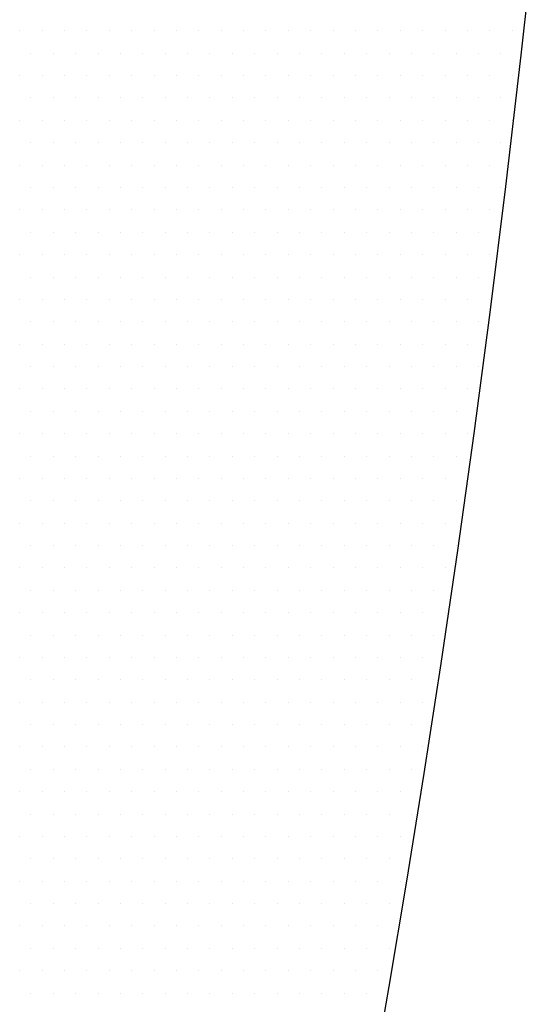
# Model space of a CAD drawing. Extents: x 110 to 262, y 79 to 198.
# Drawn here: x 205 to 206, y 139 to 141 of the extents above; entities that cross this region are included whole.
import ezdxf

# ---------------------------------------------------------------- set-up
doc = ezdxf.new("R2010")
doc.units = 0
doc.header["$MEASUREMENT"] = 0
doc.layers.get('0').update_dxf_attribs({"linetype": 'CONTINUOUS'})
doc.layers.add('DIM', color=1, linetype='CONTINUOUS')

# ---------------------------------------------------------------- blocks, each defined once
blk = doc.blocks.new('*X94')
at = {"color": 0}
for p, q in [((27.6875, 13), (27.6875, 13)), ((27.75, 13), (27.75, 13)), ((27.8125, 13), (27.8125, 13)), ((27.875, 13), (27.875, 13)), ((27.9375, 13), (27.9375, 13)), ((28, 13), (28, 13)), ((28.0625, 13), (28.0625, 13)), ((28.125, 13), (28.125, 13)), ((28.1875, 13), (28.1875, 13)), ((28.25, 13), (28.25, 13)), ((28.3125, 13), (28.3125, 13)), ((28.375, 13), (28.375, 13)), ((28.4375, 13), (28.4375, 13)), ((28.5, 13), (28.5, 13)), ((28.5625, 13), (28.5625, 13)), ((28.625, 13), (28.625, 13)), ((28.6875, 13), (28.6875, 13)), ((28.75, 13), (28.75, 13)), ((28.8125, 13), (28.8125, 13)), ((28.875, 13), (28.875, 13)), ((28.9375, 13), (28.9375, 13)), ((29, 13), (29, 13)), ((29.0625, 13), (29.0625, 13)), ((27.71875, 12.9375), (27.71875, 12.9375)), ((27.78125, 12.9375), (27.78125, 12.9375)), ((27.84375, 12.9375), (27.84375, 12.9375)), ((27.90625, 12.9375), (27.90625, 12.9375)), ((27.96875, 12.9375), (27.96875, 12.9375)), ((28.03125, 12.9375), (28.03125, 12.9375)), ((28.09375, 12.9375), (28.09375, 12.9375)), ((28.15625, 12.9375), (28.15625, 12.9375)), ((28.21875, 12.9375), (28.21875, 12.9375)), ((28.28125, 12.9375), (28.28125, 12.9375)), ((28.34375, 12.9375), (28.34375, 12.9375)), ((28.40625, 12.9375), (28.40625, 12.9375)), ((28.46875, 12.9375), (28.46875, 12.9375)), ((28.53125, 12.9375), (28.53125, 12.9375)), ((28.59375, 12.9375), (28.59375, 12.9375)), ((28.65625, 12.9375), (28.65625, 12.9375)), ((28.71875, 12.9375), (28.71875, 12.9375)), ((28.78125, 12.9375), (28.78125, 12.9375)), ((28.84375, 12.9375), (28.84375, 12.9375)), ((28.90625, 12.9375), (28.90625, 12.9375)), ((28.96875, 12.9375), (28.96875, 12.9375)), ((29.03125, 12.9375), (29.03125, 12.9375)), ((27.6875, 12.875), (27.6875, 12.875)), ((27.75, 12.875), (27.75, 12.875)), ((27.8125, 12.875), (27.8125, 12.875)), ((27.875, 12.875), (27.875, 12.875)), ((27.9375, 12.875), (27.9375, 12.875)), ((28, 12.875), (28, 12.875)), ((28.0625, 12.875), (28.0625, 12.875)), ((28.125, 12.875), (28.125, 12.875)), ((28.1875, 12.875), (28.1875, 12.875)), ((28.25, 12.875), (28.25, 12.875)), ((28.3125, 12.875), (28.3125, 12.875)), ((28.375, 12.875), (28.375, 12.875)), ((28.4375, 12.875), (28.4375, 12.875)), ((28.5, 12.875), (28.5, 12.875)), ((28.5625, 12.875), (28.5625, 12.875)), ((28.625, 12.875), (28.625, 12.875)), ((28.6875, 12.875), (28.6875, 12.875)), ((28.75, 12.875), (28.75, 12.875)), ((28.8125, 12.875), (28.8125, 12.875)), ((28.875, 12.875), (28.875, 12.875)), ((28.9375, 12.875), (28.9375, 12.875)), ((29, 12.875), (29, 12.875)), ((29.0625, 12.875), (29.0625, 12.875)), ((27.71875, 12.8125), (27.71875, 12.8125)), ((27.78125, 12.8125), (27.78125, 12.8125)), ((27.84375, 12.8125), (27.84375, 12.8125)), ((27.90625, 12.8125), (27.90625, 12.8125)), ((27.96875, 12.8125), (27.96875, 12.8125)), ((28.03125, 12.8125), (28.03125, 12.8125)), ((28.09375, 12.8125), (28.09375, 12.8125)), ((28.15625, 12.8125), (28.15625, 12.8125)), ((28.21875, 12.8125), (28.21875, 12.8125)), ((28.28125, 12.8125), (28.28125, 12.8125)), ((28.34375, 12.8125), (28.34375, 12.8125)), ((28.40625, 12.8125), (28.40625, 12.8125)), ((28.46875, 12.8125), (28.46875, 12.8125)), ((28.53125, 12.8125), (28.53125, 12.8125)), ((28.59375, 12.8125), (28.59375, 12.8125)), ((28.65625, 12.8125), (28.65625, 12.8125)), ((28.71875, 12.8125), (28.71875, 12.8125)), ((28.78125, 12.8125), (28.78125, 12.8125)), ((28.84375, 12.8125), (28.84375, 12.8125)), ((28.90625, 12.8125), (28.90625, 12.8125)), ((28.96875, 12.8125), (28.96875, 12.8125)), ((29.03125, 12.8125), (29.03125, 12.8125)), ((27.6875, 12.75), (27.6875, 12.75)), ((27.75, 12.75), (27.75, 12.75)), ((27.8125, 12.75), (27.8125, 12.75)), ((27.875, 12.75), (27.875, 12.75)), ((27.9375, 12.75), (27.9375, 12.75)), ((28, 12.75), (28, 12.75)), ((28.0625, 12.75), (28.0625, 12.75)), ((28.125, 12.75), (28.125, 12.75)), ((28.1875, 12.75), (28.1875, 12.75)), ((28.25, 12.75), (28.25, 12.75)), ((28.3125, 12.75), (28.3125, 12.75)), ((28.375, 12.75), (28.375, 12.75)), ((28.4375, 12.75), (28.4375, 12.75)), ((28.5, 12.75), (28.5, 12.75)), ((28.5625, 12.75), (28.5625, 12.75)), ((28.625, 12.75), (28.625, 12.75)), ((28.6875, 12.75), (28.6875, 12.75)), ((28.75, 12.75), (28.75, 12.75)), ((28.8125, 12.75), (28.8125, 12.75)), ((28.875, 12.75), (28.875, 12.75)), ((28.9375, 12.75), (28.9375, 12.75)), ((29, 12.75), (29, 12.75)), ((29.0625, 12.75), (29.0625, 12.75)), ((27.71875, 12.6875), (27.71875, 12.6875)), ((27.78125, 12.6875), (27.78125, 12.6875)), ((27.84375, 12.6875), (27.84375, 12.6875)), ((27.90625, 12.6875), (27.90625, 12.6875)), ((27.96875, 12.6875), (27.96875, 12.6875)), ((28.03125, 12.6875), (28.03125, 12.6875)), ((28.09375, 12.6875), (28.09375, 12.6875)), ((28.15625, 12.6875), (28.15625, 12.6875)), ((28.21875, 12.6875), (28.21875, 12.6875)), ((28.28125, 12.6875), (28.28125, 12.6875)), ((28.34375, 12.6875), (28.34375, 12.6875)), ((28.40625, 12.6875), (28.40625, 12.6875)), ((28.46875, 12.6875), (28.46875, 12.6875)), ((28.53125, 12.6875), (28.53125, 12.6875)), ((28.59375, 12.6875), (28.59375, 12.6875)), ((28.65625, 12.6875), (28.65625, 12.6875)), ((28.71875, 12.6875), (28.71875, 12.6875)), ((28.78125, 12.6875), (28.78125, 12.6875)), ((28.84375, 12.6875), (28.84375, 12.6875)), ((28.90625, 12.6875), (28.90625, 12.6875)), ((28.96875, 12.6875), (28.96875, 12.6875)), ((29.03125, 12.6875), (29.03125, 12.6875)), ((27.6875, 12.625), (27.6875, 12.625)), ((27.75, 12.625), (27.75, 12.625)), ((27.8125, 12.625), (27.8125, 12.625)), ((27.875, 12.625), (27.875, 12.625)), ((27.9375, 12.625), (27.9375, 12.625)), ((28, 12.625), (28, 12.625)), ((28.0625, 12.625), (28.0625, 12.625)), ((28.125, 12.625), (28.125, 12.625)), ((28.1875, 12.625), (28.1875, 12.625)), ((28.25, 12.625), (28.25, 12.625)), ((28.3125, 12.625), (28.3125, 12.625)), ((28.375, 12.625), (28.375, 12.625)), ((28.4375, 12.625), (28.4375, 12.625)), ((28.5, 12.625), (28.5, 12.625)), ((28.5625, 12.625), (28.5625, 12.625)), ((28.625, 12.625), (28.625, 12.625)), ((28.6875, 12.625), (28.6875, 12.625)), ((28.75, 12.625), (28.75, 12.625)), ((28.8125, 12.625), (28.8125, 12.625)), ((28.875, 12.625), (28.875, 12.625)), ((28.9375, 12.625), (28.9375, 12.625)), ((29, 12.625), (29, 12.625)), ((27.71875, 12.5625), (27.71875, 12.5625)), ((27.78125, 12.5625), (27.78125, 12.5625)), ((27.84375, 12.5625), (27.84375, 12.5625)), ((27.90625, 12.5625), (27.90625, 12.5625)), ((27.96875, 12.5625), (27.96875, 12.5625)), ((28.03125, 12.5625), (28.03125, 12.5625)), ((28.09375, 12.5625), (28.09375, 12.5625)), ((28.15625, 12.5625), (28.15625, 12.5625)), ((28.21875, 12.5625), (28.21875, 12.5625)), ((28.28125, 12.5625), (28.28125, 12.5625)), ((28.34375, 12.5625), (28.34375, 12.5625)), ((28.40625, 12.5625), (28.40625, 12.5625)), ((28.46875, 12.5625), (28.46875, 12.5625)), ((28.53125, 12.5625), (28.53125, 12.5625)), ((28.59375, 12.5625), (28.59375, 12.5625)), ((28.65625, 12.5625), (28.65625, 12.5625)), ((28.71875, 12.5625), (28.71875, 12.5625)), ((28.78125, 12.5625), (28.78125, 12.5625)), ((28.84375, 12.5625), (28.84375, 12.5625)), ((28.90625, 12.5625), (28.90625, 12.5625)), ((28.96875, 12.5625), (28.96875, 12.5625)), ((29.03125, 12.5625), (29.03125, 12.5625)), ((27.6875, 12.5), (27.6875, 12.5)), ((27.75, 12.5), (27.75, 12.5)), ((27.8125, 12.5), (27.8125, 12.5)), ((27.875, 12.5), (27.875, 12.5)), ((27.9375, 12.5), (27.9375, 12.5)), ((28, 12.5), (28, 12.5)), ((28.0625, 12.5), (28.0625, 12.5)), ((28.125, 12.5), (28.125, 12.5)), ((28.1875, 12.5), (28.1875, 12.5)), ((28.25, 12.5), (28.25, 12.5)), ((28.3125, 12.5), (28.3125, 12.5)), ((28.375, 12.5), (28.375, 12.5)), ((28.4375, 12.5), (28.4375, 12.5)), ((28.5, 12.5), (28.5, 12.5)), ((28.5625, 12.5), (28.5625, 12.5)), ((28.625, 12.5), (28.625, 12.5)), ((28.6875, 12.5), (28.6875, 12.5)), ((28.75, 12.5), (28.75, 12.5)), ((28.8125, 12.5), (28.8125, 12.5)), ((28.875, 12.5), (28.875, 12.5)), ((28.9375, 12.5), (28.9375, 12.5)), ((29, 12.5), (29, 12.5)), ((27.71875, 12.4375), (27.71875, 12.4375)), ((27.78125, 12.4375), (27.78125, 12.4375)), ((27.84375, 12.4375), (27.84375, 12.4375)), ((27.90625, 12.4375), (27.90625, 12.4375)), ((27.96875, 12.4375), (27.96875, 12.4375)), ((28.03125, 12.4375), (28.03125, 12.4375)), ((28.09375, 12.4375), (28.09375, 12.4375)), ((28.15625, 12.4375), (28.15625, 12.4375)), ((28.21875, 12.4375), (28.21875, 12.4375)), ((28.28125, 12.4375), (28.28125, 12.4375)), ((28.34375, 12.4375), (28.34375, 12.4375)), ((28.40625, 12.4375), (28.40625, 12.4375)), ((28.46875, 12.4375), (28.46875, 12.4375)), ((28.53125, 12.4375), (28.53125, 12.4375)), ((28.59375, 12.4375), (28.59375, 12.4375)), ((28.65625, 12.4375), (28.65625, 12.4375)), ((28.71875, 12.4375), (28.71875, 12.4375)), ((28.78125, 12.4375), (28.78125, 12.4375)), ((28.84375, 12.4375), (28.84375, 12.4375)), ((28.90625, 12.4375), (28.90625, 12.4375)), ((28.96875, 12.4375), (28.96875, 12.4375)), ((27.6875, 12.375), (27.6875, 12.375)), ((27.75, 12.375), (27.75, 12.375)), ((27.8125, 12.375), (27.8125, 12.375)), ((27.875, 12.375), (27.875, 12.375)), ((27.9375, 12.375), (27.9375, 12.375)), ((28, 12.375), (28, 12.375)), ((28.0625, 12.375), (28.0625, 12.375)), ((28.125, 12.375), (28.125, 12.375)), ((28.1875, 12.375), (28.1875, 12.375)), ((28.25, 12.375), (28.25, 12.375)), ((28.3125, 12.375), (28.3125, 12.375)), ((28.375, 12.375), (28.375, 12.375)), ((28.4375, 12.375), (28.4375, 12.375)), ((28.5, 12.375), (28.5, 12.375)), ((28.5625, 12.375), (28.5625, 12.375)), ((28.625, 12.375), (28.625, 12.375)), ((28.6875, 12.375), (28.6875, 12.375)), ((28.75, 12.375), (28.75, 12.375)), ((28.8125, 12.375), (28.8125, 12.375)), ((28.875, 12.375), (28.875, 12.375)), ((28.9375, 12.375), (28.9375, 12.375)), ((29, 12.375), (29, 12.375)), ((27.71875, 12.3125), (27.71875, 12.3125)), ((27.78125, 12.3125), (27.78125, 12.3125)), ((27.84375, 12.3125), (27.84375, 12.3125)), ((27.90625, 12.3125), (27.90625, 12.3125)), ((27.96875, 12.3125), (27.96875, 12.3125)), ((28.03125, 12.3125), (28.03125, 12.3125)), ((28.09375, 12.3125), (28.09375, 12.3125)), ((28.15625, 12.3125), (28.15625, 12.3125)), ((28.21875, 12.3125), (28.21875, 12.3125)), ((28.28125, 12.3125), (28.28125, 12.3125)), ((28.34375, 12.3125), (28.34375, 12.3125)), ((28.40625, 12.3125), (28.40625, 12.3125)), ((28.46875, 12.3125), (28.46875, 12.3125)), ((28.53125, 12.3125), (28.53125, 12.3125)), ((28.59375, 12.3125), (28.59375, 12.3125)), ((28.65625, 12.3125), (28.65625, 12.3125)), ((28.71875, 12.3125), (28.71875, 12.3125)), ((28.78125, 12.3125), (28.78125, 12.3125)), ((28.84375, 12.3125), (28.84375, 12.3125)), ((28.90625, 12.3125), (28.90625, 12.3125)), ((28.96875, 12.3125), (28.96875, 12.3125)), ((27.6875, 12.25), (27.6875, 12.25)), ((27.75, 12.25), (27.75, 12.25)), ((27.8125, 12.25), (27.8125, 12.25)), ((27.875, 12.25), (27.875, 12.25)), ((27.9375, 12.25), (27.9375, 12.25)), ((28, 12.25), (28, 12.25)), ((28.0625, 12.25), (28.0625, 12.25)), ((28.125, 12.25), (28.125, 12.25)), ((28.1875, 12.25), (28.1875, 12.25)), ((28.25, 12.25), (28.25, 12.25)), ((28.3125, 12.25), (28.3125, 12.25)), ((28.375, 12.25), (28.375, 12.25)), ((28.4375, 12.25), (28.4375, 12.25)), ((28.5, 12.25), (28.5, 12.25)), ((28.5625, 12.25), (28.5625, 12.25)), ((28.625, 12.25), (28.625, 12.25)), ((28.6875, 12.25), (28.6875, 12.25)), ((28.75, 12.25), (28.75, 12.25)), ((28.8125, 12.25), (28.8125, 12.25)), ((28.875, 12.25), (28.875, 12.25)), ((28.9375, 12.25), (28.9375, 12.25)), ((29, 12.25), (29, 12.25)), ((27.71875, 12.1875), (27.71875, 12.1875)), ((27.78125, 12.1875), (27.78125, 12.1875)), ((27.84375, 12.1875), (27.84375, 12.1875)), ((27.90625, 12.1875), (27.90625, 12.1875)), ((27.96875, 12.1875), (27.96875, 12.1875)), ((28.03125, 12.1875), (28.03125, 12.1875)), ((28.09375, 12.1875), (28.09375, 12.1875)), ((28.15625, 12.1875), (28.15625, 12.1875)), ((28.21875, 12.1875), (28.21875, 12.1875)), ((28.28125, 12.1875), (28.28125, 12.1875)), ((28.34375, 12.1875), (28.34375, 12.1875)), ((28.40625, 12.1875), (28.40625, 12.1875)), ((28.46875, 12.1875), (28.46875, 12.1875)), ((28.53125, 12.1875), (28.53125, 12.1875)), ((28.59375, 12.1875), (28.59375, 12.1875)), ((28.65625, 12.1875), (28.65625, 12.1875)), ((28.71875, 12.1875), (28.71875, 12.1875)), ((28.78125, 12.1875), (28.78125, 12.1875)), ((28.84375, 12.1875), (28.84375, 12.1875)), ((28.90625, 12.1875), (28.90625, 12.1875)), ((28.96875, 12.1875), (28.96875, 12.1875)), ((27.6875, 12.125), (27.6875, 12.125)), ((27.75, 12.125), (27.75, 12.125)), ((27.8125, 12.125), (27.8125, 12.125)), ((27.875, 12.125), (27.875, 12.125)), ((27.9375, 12.125), (27.9375, 12.125)), ((28, 12.125), (28, 12.125)), ((28.0625, 12.125), (28.0625, 12.125)), ((28.125, 12.125), (28.125, 12.125)), ((28.1875, 12.125), (28.1875, 12.125)), ((28.25, 12.125), (28.25, 12.125)), ((28.3125, 12.125), (28.3125, 12.125)), ((28.375, 12.125), (28.375, 12.125)), ((28.4375, 12.125), (28.4375, 12.125)), ((28.5, 12.125), (28.5, 12.125)), ((28.5625, 12.125), (28.5625, 12.125)), ((28.625, 12.125), (28.625, 12.125)), ((28.6875, 12.125), (28.6875, 12.125)), ((28.75, 12.125), (28.75, 12.125)), ((28.8125, 12.125), (28.8125, 12.125)), ((28.875, 12.125), (28.875, 12.125)), ((28.9375, 12.125), (28.9375, 12.125)), ((27.71875, 12.0625), (27.71875, 12.0625)), ((27.78125, 12.0625), (27.78125, 12.0625)), ((27.84375, 12.0625), (27.84375, 12.0625)), ((27.90625, 12.0625), (27.90625, 12.0625)), ((27.96875, 12.0625), (27.96875, 12.0625)), ((28.03125, 12.0625), (28.03125, 12.0625)), ((28.09375, 12.0625), (28.09375, 12.0625)), ((28.15625, 12.0625), (28.15625, 12.0625)), ((28.21875, 12.0625), (28.21875, 12.0625)), ((28.28125, 12.0625), (28.28125, 12.0625)), ((28.34375, 12.0625), (28.34375, 12.0625)), ((28.40625, 12.0625), (28.40625, 12.0625)), ((28.46875, 12.0625), (28.46875, 12.0625)), ((28.53125, 12.0625), (28.53125, 12.0625)), ((28.59375, 12.0625), (28.59375, 12.0625)), ((28.65625, 12.0625), (28.65625, 12.0625)), ((28.71875, 12.0625), (28.71875, 12.0625)), ((28.78125, 12.0625), (28.78125, 12.0625)), ((28.84375, 12.0625), (28.84375, 12.0625)), ((28.90625, 12.0625), (28.90625, 12.0625)), ((28.96875, 12.0625), (28.96875, 12.0625)), ((27.6875, 12), (27.6875, 12)), ((27.75, 12), (27.75, 12)), ((27.8125, 12), (27.8125, 12)), ((27.875, 12), (27.875, 12)), ((27.9375, 12), (27.9375, 12)), ((28, 12), (28, 12)), ((28.0625, 12), (28.0625, 12)), ((28.125, 12), (28.125, 12)), ((28.1875, 12), (28.1875, 12)), ((28.25, 12), (28.25, 12)), ((28.3125, 12), (28.3125, 12)), ((28.375, 12), (28.375, 12)), ((28.4375, 12), (28.4375, 12)), ((28.5, 12), (28.5, 12)), ((28.5625, 12), (28.5625, 12)), ((28.625, 12), (28.625, 12)), ((28.6875, 12), (28.6875, 12)), ((28.75, 12), (28.75, 12)), ((28.8125, 12), (28.8125, 12)), ((28.875, 12), (28.875, 12)), ((28.9375, 12), (28.9375, 12)), ((27.71875, 11.9375), (27.71875, 11.9375)), ((27.78125, 11.9375), (27.78125, 11.9375)), ((27.84375, 11.9375), (27.84375, 11.9375)), ((27.90625, 11.9375), (27.90625, 11.9375)), ((27.96875, 11.9375), (27.96875, 11.9375)), ((28.03125, 11.9375), (28.03125, 11.9375)), ((28.09375, 11.9375), (28.09375, 11.9375)), ((28.15625, 11.9375), (28.15625, 11.9375)), ((28.21875, 11.9375), (28.21875, 11.9375)), ((28.28125, 11.9375), (28.28125, 11.9375)), ((28.34375, 11.9375), (28.34375, 11.9375)), ((28.40625, 11.9375), (28.40625, 11.9375)), ((28.46875, 11.9375), (28.46875, 11.9375)), ((28.53125, 11.9375), (28.53125, 11.9375)), ((28.59375, 11.9375), (28.59375, 11.9375)), ((28.65625, 11.9375), (28.65625, 11.9375)), ((28.71875, 11.9375), (28.71875, 11.9375)), ((28.78125, 11.9375), (28.78125, 11.9375)), ((28.84375, 11.9375), (28.84375, 11.9375)), ((28.90625, 11.9375), (28.90625, 11.9375)), ((27.6875, 11.875), (27.6875, 11.875)), ((27.75, 11.875), (27.75, 11.875)), ((27.8125, 11.875), (27.8125, 11.875)), ((27.875, 11.875), (27.875, 11.875)), ((27.9375, 11.875), (27.9375, 11.875)), ((28, 11.875), (28, 11.875)), ((28.0625, 11.875), (28.0625, 11.875)), ((28.125, 11.875), (28.125, 11.875)), ((28.1875, 11.875), (28.1875, 11.875)), ((28.25, 11.875), (28.25, 11.875)), ((28.3125, 11.875), (28.3125, 11.875)), ((28.375, 11.875), (28.375, 11.875)), ((28.4375, 11.875), (28.4375, 11.875)), ((28.5, 11.875), (28.5, 11.875)), ((28.5625, 11.875), (28.5625, 11.875)), ((28.625, 11.875), (28.625, 11.875)), ((28.6875, 11.875), (28.6875, 11.875)), ((28.75, 11.875), (28.75, 11.875)), ((28.8125, 11.875), (28.8125, 11.875)), ((28.875, 11.875), (28.875, 11.875)), ((28.9375, 11.875), (28.9375, 11.875)), ((27.71875, 11.8125), (27.71875, 11.8125)), ((27.78125, 11.8125), (27.78125, 11.8125)), ((27.84375, 11.8125), (27.84375, 11.8125)), ((27.90625, 11.8125), (27.90625, 11.8125)), ((27.96875, 11.8125), (27.96875, 11.8125)), ((28.03125, 11.8125), (28.03125, 11.8125)), ((28.09375, 11.8125), (28.09375, 11.8125)), ((28.15625, 11.8125), (28.15625, 11.8125)), ((28.21875, 11.8125), (28.21875, 11.8125)), ((28.28125, 11.8125), (28.28125, 11.8125)), ((28.34375, 11.8125), (28.34375, 11.8125)), ((28.40625, 11.8125), (28.40625, 11.8125)), ((28.46875, 11.8125), (28.46875, 11.8125)), ((28.53125, 11.8125), (28.53125, 11.8125)), ((28.59375, 11.8125), (28.59375, 11.8125)), ((28.65625, 11.8125), (28.65625, 11.8125)), ((28.71875, 11.8125), (28.71875, 11.8125)), ((28.78125, 11.8125), (28.78125, 11.8125)), ((28.84375, 11.8125), (28.84375, 11.8125)), ((28.90625, 11.8125), (28.90625, 11.8125)), ((27.6875, 11.75), (27.6875, 11.75)), ((27.75, 11.75), (27.75, 11.75)), ((27.8125, 11.75), (27.8125, 11.75)), ((27.875, 11.75), (27.875, 11.75)), ((27.9375, 11.75), (27.9375, 11.75)), ((28, 11.75), (28, 11.75)), ((28.0625, 11.75), (28.0625, 11.75)), ((28.125, 11.75), (28.125, 11.75)), ((28.1875, 11.75), (28.1875, 11.75)), ((28.25, 11.75), (28.25, 11.75)), ((28.3125, 11.75), (28.3125, 11.75)), ((28.375, 11.75), (28.375, 11.75)), ((28.4375, 11.75), (28.4375, 11.75)), ((28.5, 11.75), (28.5, 11.75)), ((28.5625, 11.75), (28.5625, 11.75)), ((28.625, 11.75), (28.625, 11.75)), ((28.6875, 11.75), (28.6875, 11.75)), ((28.75, 11.75), (28.75, 11.75)), ((28.8125, 11.75), (28.8125, 11.75)), ((28.875, 11.75), (28.875, 11.75)), ((28.9375, 11.75), (28.9375, 11.75)), ((27.71875, 11.6875), (27.71875, 11.6875)), ((27.78125, 11.6875), (27.78125, 11.6875)), ((27.84375, 11.6875), (27.84375, 11.6875)), ((27.90625, 11.6875), (27.90625, 11.6875)), ((27.96875, 11.6875), (27.96875, 11.6875)), ((28.03125, 11.6875), (28.03125, 11.6875)), ((28.09375, 11.6875), (28.09375, 11.6875)), ((28.15625, 11.6875), (28.15625, 11.6875)), ((28.21875, 11.6875), (28.21875, 11.6875)), ((28.28125, 11.6875), (28.28125, 11.6875)), ((28.34375, 11.6875), (28.34375, 11.6875)), ((28.40625, 11.6875), (28.40625, 11.6875)), ((28.46875, 11.6875), (28.46875, 11.6875)), ((28.53125, 11.6875), (28.53125, 11.6875)), ((28.59375, 11.6875), (28.59375, 11.6875)), ((28.65625, 11.6875), (28.65625, 11.6875)), ((28.71875, 11.6875), (28.71875, 11.6875)), ((28.78125, 11.6875), (28.78125, 11.6875)), ((28.84375, 11.6875), (28.84375, 11.6875)), ((28.90625, 11.6875), (28.90625, 11.6875)), ((27.6875, 11.625), (27.6875, 11.625)), ((27.75, 11.625), (27.75, 11.625)), ((27.8125, 11.625), (27.8125, 11.625)), ((27.875, 11.625), (27.875, 11.625)), ((27.9375, 11.625), (27.9375, 11.625)), ((28, 11.625), (28, 11.625)), ((28.0625, 11.625), (28.0625, 11.625)), ((28.125, 11.625), (28.125, 11.625)), ((28.1875, 11.625), (28.1875, 11.625)), ((28.25, 11.625), (28.25, 11.625)), ((28.3125, 11.625), (28.3125, 11.625)), ((28.375, 11.625), (28.375, 11.625)), ((28.4375, 11.625), (28.4375, 11.625)), ((28.5, 11.625), (28.5, 11.625)), ((28.5625, 11.625), (28.5625, 11.625)), ((28.625, 11.625), (28.625, 11.625)), ((28.6875, 11.625), (28.6875, 11.625)), ((28.75, 11.625), (28.75, 11.625)), ((28.8125, 11.625), (28.8125, 11.625)), ((28.875, 11.625), (28.875, 11.625)), ((27.71875, 11.5625), (27.71875, 11.5625)), ((27.78125, 11.5625), (27.78125, 11.5625)), ((27.84375, 11.5625), (27.84375, 11.5625)), ((27.90625, 11.5625), (27.90625, 11.5625)), ((27.96875, 11.5625), (27.96875, 11.5625)), ((28.03125, 11.5625), (28.03125, 11.5625)), ((28.09375, 11.5625), (28.09375, 11.5625)), ((28.15625, 11.5625), (28.15625, 11.5625)), ((28.21875, 11.5625), (28.21875, 11.5625)), ((28.28125, 11.5625), (28.28125, 11.5625)), ((28.34375, 11.5625), (28.34375, 11.5625)), ((28.40625, 11.5625), (28.40625, 11.5625)), ((28.46875, 11.5625), (28.46875, 11.5625)), ((28.53125, 11.5625), (28.53125, 11.5625)), ((28.59375, 11.5625), (28.59375, 11.5625)), ((28.65625, 11.5625), (28.65625, 11.5625)), ((28.71875, 11.5625), (28.71875, 11.5625)), ((28.78125, 11.5625), (28.78125, 11.5625)), ((28.84375, 11.5625), (28.84375, 11.5625)), ((28.90625, 11.5625), (28.90625, 11.5625)), ((27.6875, 11.5), (27.6875, 11.5)), ((27.75, 11.5), (27.75, 11.5)), ((27.8125, 11.5), (27.8125, 11.5)), ((27.875, 11.5), (27.875, 11.5)), ((27.9375, 11.5), (27.9375, 11.5)), ((28, 11.5), (28, 11.5)), ((28.0625, 11.5), (28.0625, 11.5)), ((28.125, 11.5), (28.125, 11.5)), ((28.1875, 11.5), (28.1875, 11.5)), ((28.25, 11.5), (28.25, 11.5)), ((28.3125, 11.5), (28.3125, 11.5)), ((28.375, 11.5), (28.375, 11.5)), ((28.4375, 11.5), (28.4375, 11.5)), ((28.5, 11.5), (28.5, 11.5)), ((28.5625, 11.5), (28.5625, 11.5)), ((28.625, 11.5), (28.625, 11.5)), ((28.6875, 11.5), (28.6875, 11.5)), ((28.75, 11.5), (28.75, 11.5)), ((28.8125, 11.5), (28.8125, 11.5)), ((28.875, 11.5), (28.875, 11.5)), ((27.71875, 11.4375), (27.71875, 11.4375)), ((27.78125, 11.4375), (27.78125, 11.4375)), ((27.84375, 11.4375), (27.84375, 11.4375)), ((27.90625, 11.4375), (27.90625, 11.4375)), ((27.96875, 11.4375), (27.96875, 11.4375)), ((28.03125, 11.4375), (28.03125, 11.4375)), ((28.09375, 11.4375), (28.09375, 11.4375)), ((28.15625, 11.4375), (28.15625, 11.4375)), ((28.21875, 11.4375), (28.21875, 11.4375)), ((28.28125, 11.4375), (28.28125, 11.4375)), ((28.34375, 11.4375), (28.34375, 11.4375)), ((28.40625, 11.4375), (28.40625, 11.4375)), ((28.46875, 11.4375), (28.46875, 11.4375)), ((28.53125, 11.4375), (28.53125, 11.4375)), ((28.59375, 11.4375), (28.59375, 11.4375)), ((28.65625, 11.4375), (28.65625, 11.4375)), ((28.71875, 11.4375), (28.71875, 11.4375)), ((28.78125, 11.4375), (28.78125, 11.4375)), ((28.84375, 11.4375), (28.84375, 11.4375)), ((27.6875, 11.375), (27.6875, 11.375)), ((27.75, 11.375), (27.75, 11.375)), ((27.8125, 11.375), (27.8125, 11.375)), ((27.875, 11.375), (27.875, 11.375)), ((27.9375, 11.375), (27.9375, 11.375)), ((28, 11.375), (28, 11.375)), ((28.0625, 11.375), (28.0625, 11.375)), ((28.125, 11.375), (28.125, 11.375)), ((28.1875, 11.375), (28.1875, 11.375)), ((28.25, 11.375), (28.25, 11.375)), ((28.3125, 11.375), (28.3125, 11.375)), ((28.375, 11.375), (28.375, 11.375)), ((28.4375, 11.375), (28.4375, 11.375)), ((28.5, 11.375), (28.5, 11.375)), ((28.5625, 11.375), (28.5625, 11.375)), ((28.625, 11.375), (28.625, 11.375)), ((28.6875, 11.375), (28.6875, 11.375)), ((28.75, 11.375), (28.75, 11.375)), ((28.8125, 11.375), (28.8125, 11.375)), ((28.875, 11.375), (28.875, 11.375)), ((27.71875, 11.3125), (27.71875, 11.3125)), ((27.78125, 11.3125), (27.78125, 11.3125)), ((27.84375, 11.3125), (27.84375, 11.3125)), ((27.90625, 11.3125), (27.90625, 11.3125)), ((27.96875, 11.3125), (27.96875, 11.3125)), ((28.03125, 11.3125), (28.03125, 11.3125)), ((28.09375, 11.3125), (28.09375, 11.3125)), ((28.15625, 11.3125), (28.15625, 11.3125)), ((28.21875, 11.3125), (28.21875, 11.3125)), ((28.28125, 11.3125), (28.28125, 11.3125)), ((28.34375, 11.3125), (28.34375, 11.3125)), ((28.40625, 11.3125), (28.40625, 11.3125)), ((28.46875, 11.3125), (28.46875, 11.3125)), ((28.53125, 11.3125), (28.53125, 11.3125)), ((28.59375, 11.3125), (28.59375, 11.3125)), ((28.65625, 11.3125), (28.65625, 11.3125)), ((28.71875, 11.3125), (28.71875, 11.3125)), ((28.78125, 11.3125), (28.78125, 11.3125)), ((28.84375, 11.3125), (28.84375, 11.3125)), ((27.6875, 11.25), (27.6875, 11.25)), ((27.75, 11.25), (27.75, 11.25)), ((27.8125, 11.25), (27.8125, 11.25)), ((27.875, 11.25), (27.875, 11.25)), ((27.9375, 11.25), (27.9375, 11.25)), ((28, 11.25), (28, 11.25)), ((28.0625, 11.25), (28.0625, 11.25)), ((28.125, 11.25), (28.125, 11.25)), ((28.1875, 11.25), (28.1875, 11.25)), ((28.25, 11.25), (28.25, 11.25)), ((28.3125, 11.25), (28.3125, 11.25)), ((28.375, 11.25), (28.375, 11.25)), ((28.4375, 11.25), (28.4375, 11.25)), ((28.5, 11.25), (28.5, 11.25)), ((28.5625, 11.25), (28.5625, 11.25)), ((28.625, 11.25), (28.625, 11.25)), ((28.6875, 11.25), (28.6875, 11.25)), ((28.75, 11.25), (28.75, 11.25)), ((28.8125, 11.25), (28.8125, 11.25)), ((27.71875, 11.1875), (27.71875, 11.1875)), ((27.78125, 11.1875), (27.78125, 11.1875)), ((27.84375, 11.1875), (27.84375, 11.1875)), ((27.90625, 11.1875), (27.90625, 11.1875)), ((27.96875, 11.1875), (27.96875, 11.1875)), ((28.03125, 11.1875), (28.03125, 11.1875)), ((28.09375, 11.1875), (28.09375, 11.1875)), ((28.15625, 11.1875), (28.15625, 11.1875)), ((28.21875, 11.1875), (28.21875, 11.1875)), ((28.28125, 11.1875), (28.28125, 11.1875)), ((28.34375, 11.1875), (28.34375, 11.1875)), ((28.40625, 11.1875), (28.40625, 11.1875)), ((28.46875, 11.1875), (28.46875, 11.1875)), ((28.53125, 11.1875), (28.53125, 11.1875)), ((28.59375, 11.1875), (28.59375, 11.1875)), ((28.65625, 11.1875), (28.65625, 11.1875)), ((28.71875, 11.1875), (28.71875, 11.1875)), ((28.78125, 11.1875), (28.78125, 11.1875)), ((28.84375, 11.1875), (28.84375, 11.1875)), ((27.6875, 11.125), (27.6875, 11.125)), ((27.75, 11.125), (27.75, 11.125)), ((27.8125, 11.125), (27.8125, 11.125)), ((27.875, 11.125), (27.875, 11.125)), ((27.9375, 11.125), (27.9375, 11.125)), ((28, 11.125), (28, 11.125)), ((28.0625, 11.125), (28.0625, 11.125)), ((28.125, 11.125), (28.125, 11.125)), ((28.1875, 11.125), (28.1875, 11.125)), ((28.25, 11.125), (28.25, 11.125)), ((28.3125, 11.125), (28.3125, 11.125)), ((28.375, 11.125), (28.375, 11.125)), ((28.4375, 11.125), (28.4375, 11.125)), ((28.5, 11.125), (28.5, 11.125)), ((28.5625, 11.125), (28.5625, 11.125)), ((28.625, 11.125), (28.625, 11.125)), ((28.6875, 11.125), (28.6875, 11.125)), ((28.75, 11.125), (28.75, 11.125)), ((28.8125, 11.125), (28.8125, 11.125)), ((27.71875, 11.0625), (27.71875, 11.0625)), ((27.78125, 11.0625), (27.78125, 11.0625)), ((27.84375, 11.0625), (27.84375, 11.0625)), ((27.90625, 11.0625), (27.90625, 11.0625)), ((27.96875, 11.0625), (27.96875, 11.0625)), ((28.03125, 11.0625), (28.03125, 11.0625)), ((28.09375, 11.0625), (28.09375, 11.0625)), ((28.15625, 11.0625), (28.15625, 11.0625)), ((28.21875, 11.0625), (28.21875, 11.0625)), ((28.28125, 11.0625), (28.28125, 11.0625)), ((28.34375, 11.0625), (28.34375, 11.0625)), ((28.40625, 11.0625), (28.40625, 11.0625)), ((28.46875, 11.0625), (28.46875, 11.0625)), ((28.53125, 11.0625), (28.53125, 11.0625)), ((28.59375, 11.0625), (28.59375, 11.0625)), ((28.65625, 11.0625), (28.65625, 11.0625)), ((28.71875, 11.0625), (28.71875, 11.0625)), ((28.78125, 11.0625), (28.78125, 11.0625)), ((27.6875, 11), (27.6875, 11)), ((27.75, 11), (27.75, 11)), ((27.8125, 11), (27.8125, 11)), ((27.875, 11), (27.875, 11)), ((27.9375, 11), (27.9375, 11)), ((28, 11), (28, 11)), ((28.0625, 11), (28.0625, 11)), ((28.125, 11), (28.125, 11)), ((28.1875, 11), (28.1875, 11)), ((28.25, 11), (28.25, 11)), ((28.3125, 11), (28.3125, 11)), ((28.375, 11), (28.375, 11)), ((28.4375, 11), (28.4375, 11)), ((28.5, 11), (28.5, 11)), ((28.5625, 11), (28.5625, 11)), ((28.625, 11), (28.625, 11)), ((28.6875, 11), (28.6875, 11)), ((28.75, 11), (28.75, 11)), ((28.8125, 11), (28.8125, 11)), ((27.71875, 10.9375), (27.71875, 10.9375)), ((27.78125, 10.9375), (27.78125, 10.9375)), ((27.84375, 10.9375), (27.84375, 10.9375)), ((27.90625, 10.9375), (27.90625, 10.9375)), ((27.96875, 10.9375), (27.96875, 10.9375)), ((28.03125, 10.9375), (28.03125, 10.9375)), ((28.09375, 10.9375), (28.09375, 10.9375)), ((28.15625, 10.9375), (28.15625, 10.9375)), ((28.21875, 10.9375), (28.21875, 10.9375)), ((28.28125, 10.9375), (28.28125, 10.9375)), ((28.34375, 10.9375), (28.34375, 10.9375)), ((28.40625, 10.9375), (28.40625, 10.9375)), ((28.46875, 10.9375), (28.46875, 10.9375)), ((28.53125, 10.9375), (28.53125, 10.9375)), ((28.59375, 10.9375), (28.59375, 10.9375)), ((28.65625, 10.9375), (28.65625, 10.9375)), ((28.71875, 10.9375), (28.71875, 10.9375)), ((28.78125, 10.9375), (28.78125, 10.9375)), ((27.6875, 10.875), (27.6875, 10.875)), ((27.75, 10.875), (27.75, 10.875)), ((27.8125, 10.875), (27.8125, 10.875)), ((27.875, 10.875), (27.875, 10.875)), ((27.9375, 10.875), (27.9375, 10.875)), ((28, 10.875), (28, 10.875)), ((28.0625, 10.875), (28.0625, 10.875)), ((28.125, 10.875), (28.125, 10.875)), ((28.1875, 10.875), (28.1875, 10.875)), ((28.25, 10.875), (28.25, 10.875)), ((28.3125, 10.875), (28.3125, 10.875)), ((28.375, 10.875), (28.375, 10.875)), ((28.4375, 10.875), (28.4375, 10.875)), ((28.5, 10.875), (28.5, 10.875)), ((28.5625, 10.875), (28.5625, 10.875)), ((28.625, 10.875), (28.625, 10.875)), ((28.6875, 10.875), (28.6875, 10.875)), ((28.75, 10.875), (28.75, 10.875)), ((27.71875, 10.8125), (27.71875, 10.8125)), ((27.78125, 10.8125), (27.78125, 10.8125)), ((27.84375, 10.8125), (27.84375, 10.8125)), ((27.90625, 10.8125), (27.90625, 10.8125)), ((27.96875, 10.8125), (27.96875, 10.8125)), ((28.03125, 10.8125), (28.03125, 10.8125)), ((28.09375, 10.8125), (28.09375, 10.8125)), ((28.15625, 10.8125), (28.15625, 10.8125)), ((28.21875, 10.8125), (28.21875, 10.8125)), ((28.28125, 10.8125), (28.28125, 10.8125)), ((28.34375, 10.8125), (28.34375, 10.8125)), ((28.40625, 10.8125), (28.40625, 10.8125)), ((28.46875, 10.8125), (28.46875, 10.8125)), ((28.53125, 10.8125), (28.53125, 10.8125)), ((28.59375, 10.8125), (28.59375, 10.8125)), ((28.65625, 10.8125), (28.65625, 10.8125)), ((28.71875, 10.8125), (28.71875, 10.8125)), ((28.78125, 10.8125), (28.78125, 10.8125)), ((27.6875, 10.75), (27.6875, 10.75)), ((27.75, 10.75), (27.75, 10.75)), ((27.8125, 10.75), (27.8125, 10.75)), ((27.875, 10.75), (27.875, 10.75)), ((27.9375, 10.75), (27.9375, 10.75)), ((28, 10.75), (28, 10.75)), ((28.0625, 10.75), (28.0625, 10.75)), ((28.125, 10.75), (28.125, 10.75)), ((28.1875, 10.75), (28.1875, 10.75)), ((28.25, 10.75), (28.25, 10.75)), ((28.3125, 10.75), (28.3125, 10.75)), ((28.375, 10.75), (28.375, 10.75)), ((28.4375, 10.75), (28.4375, 10.75)), ((28.5, 10.75), (28.5, 10.75)), ((28.5625, 10.75), (28.5625, 10.75)), ((28.625, 10.75), (28.625, 10.75)), ((28.6875, 10.75), (28.6875, 10.75)), ((28.75, 10.75), (28.75, 10.75)), ((27.71875, 10.6875), (27.71875, 10.6875)), ((27.78125, 10.6875), (27.78125, 10.6875)), ((27.84375, 10.6875), (27.84375, 10.6875)), ((27.90625, 10.6875), (27.90625, 10.6875)), ((27.96875, 10.6875), (27.96875, 10.6875)), ((28.03125, 10.6875), (28.03125, 10.6875)), ((28.09375, 10.6875), (28.09375, 10.6875)), ((28.15625, 10.6875), (28.15625, 10.6875)), ((28.21875, 10.6875), (28.21875, 10.6875)), ((28.28125, 10.6875), (28.28125, 10.6875)), ((28.34375, 10.6875), (28.34375, 10.6875)), ((28.40625, 10.6875), (28.40625, 10.6875)), ((28.46875, 10.6875), (28.46875, 10.6875)), ((28.53125, 10.6875), (28.53125, 10.6875)), ((28.59375, 10.6875), (28.59375, 10.6875)), ((28.65625, 10.6875), (28.65625, 10.6875)), ((28.71875, 10.6875), (28.71875, 10.6875)), ((27.6875, 10.625), (27.6875, 10.625)), ((27.75, 10.625), (27.75, 10.625)), ((27.8125, 10.625), (27.8125, 10.625)), ((27.875, 10.625), (27.875, 10.625)), ((27.9375, 10.625), (27.9375, 10.625)), ((28, 10.625), (28, 10.625)), ((28.0625, 10.625), (28.0625, 10.625)), ((28.125, 10.625), (28.125, 10.625)), ((28.1875, 10.625), (28.1875, 10.625)), ((28.25, 10.625), (28.25, 10.625)), ((28.3125, 10.625), (28.3125, 10.625)), ((28.375, 10.625), (28.375, 10.625)), ((28.4375, 10.625), (28.4375, 10.625)), ((28.5, 10.625), (28.5, 10.625)), ((28.5625, 10.625), (28.5625, 10.625)), ((28.625, 10.625), (28.625, 10.625)), ((28.6875, 10.625), (28.6875, 10.625)), ((28.75, 10.625), (28.75, 10.625)), ((27.71875, 10.5625), (27.71875, 10.5625)), ((27.78125, 10.5625), (27.78125, 10.5625)), ((27.84375, 10.5625), (27.84375, 10.5625)), ((27.90625, 10.5625), (27.90625, 10.5625)), ((27.96875, 10.5625), (27.96875, 10.5625)), ((28.03125, 10.5625), (28.03125, 10.5625)), ((28.09375, 10.5625), (28.09375, 10.5625)), ((28.15625, 10.5625), (28.15625, 10.5625)), ((28.21875, 10.5625), (28.21875, 10.5625)), ((28.28125, 10.5625), (28.28125, 10.5625)), ((28.34375, 10.5625), (28.34375, 10.5625)), ((28.40625, 10.5625), (28.40625, 10.5625)), ((28.46875, 10.5625), (28.46875, 10.5625)), ((28.53125, 10.5625), (28.53125, 10.5625)), ((28.59375, 10.5625), (28.59375, 10.5625)), ((28.65625, 10.5625), (28.65625, 10.5625)), ((28.71875, 10.5625), (28.71875, 10.5625)), ((27.6875, 10.5), (27.6875, 10.5)), ((27.75, 10.5), (27.75, 10.5)), ((27.8125, 10.5), (27.8125, 10.5)), ((27.875, 10.5), (27.875, 10.5)), ((27.9375, 10.5), (27.9375, 10.5)), ((28, 10.5), (28, 10.5)), ((28.0625, 10.5), (28.0625, 10.5)), ((28.125, 10.5), (28.125, 10.5)), ((28.1875, 10.5), (28.1875, 10.5)), ((28.25, 10.5), (28.25, 10.5)), ((28.3125, 10.5), (28.3125, 10.5)), ((28.375, 10.5), (28.375, 10.5)), ((28.4375, 10.5), (28.4375, 10.5)), ((28.5, 10.5), (28.5, 10.5)), ((28.5625, 10.5), (28.5625, 10.5)), ((28.625, 10.5), (28.625, 10.5)), ((28.6875, 10.5), (28.6875, 10.5)), ((27.71875, 10.4375), (27.71875, 10.4375)), ((27.78125, 10.4375), (27.78125, 10.4375)), ((27.84375, 10.4375), (27.84375, 10.4375)), ((27.90625, 10.4375), (27.90625, 10.4375)), ((27.96875, 10.4375), (27.96875, 10.4375)), ((28.03125, 10.4375), (28.03125, 10.4375)), ((28.09375, 10.4375), (28.09375, 10.4375)), ((28.15625, 10.4375), (28.15625, 10.4375)), ((28.21875, 10.4375), (28.21875, 10.4375)), ((28.28125, 10.4375), (28.28125, 10.4375)), ((28.34375, 10.4375), (28.34375, 10.4375)), ((28.40625, 10.4375), (28.40625, 10.4375)), ((28.46875, 10.4375), (28.46875, 10.4375)), ((28.53125, 10.4375), (28.53125, 10.4375)), ((28.59375, 10.4375), (28.59375, 10.4375)), ((28.65625, 10.4375), (28.65625, 10.4375)), ((28.71875, 10.4375), (28.71875, 10.4375)), ((27.6875, 10.375), (27.6875, 10.375)), ((27.75, 10.375), (27.75, 10.375)), ((27.8125, 10.375), (27.8125, 10.375)), ((27.875, 10.375), (27.875, 10.375)), ((27.9375, 10.375), (27.9375, 10.375)), ((28, 10.375), (28, 10.375)), ((28.0625, 10.375), (28.0625, 10.375)), ((28.125, 10.375), (28.125, 10.375)), ((28.1875, 10.375), (28.1875, 10.375)), ((28.25, 10.375), (28.25, 10.375)), ((28.3125, 10.375), (28.3125, 10.375)), ((28.375, 10.375), (28.375, 10.375)), ((28.4375, 10.375), (28.4375, 10.375)), ((28.5, 10.375), (28.5, 10.375)), ((28.5625, 10.375), (28.5625, 10.375)), ((28.625, 10.375), (28.625, 10.375)), ((28.6875, 10.375), (28.6875, 10.375)), ((27.71875, 10.3125), (27.71875, 10.3125)), ((27.78125, 10.3125), (27.78125, 10.3125)), ((27.84375, 10.3125), (27.84375, 10.3125)), ((27.90625, 10.3125), (27.90625, 10.3125)), ((27.96875, 10.3125), (27.96875, 10.3125)), ((28.03125, 10.3125), (28.03125, 10.3125)), ((28.09375, 10.3125), (28.09375, 10.3125)), ((28.15625, 10.3125), (28.15625, 10.3125)), ((28.21875, 10.3125), (28.21875, 10.3125)), ((28.28125, 10.3125), (28.28125, 10.3125)), ((28.34375, 10.3125), (28.34375, 10.3125)), ((28.40625, 10.3125), (28.40625, 10.3125)), ((28.46875, 10.3125), (28.46875, 10.3125)), ((28.53125, 10.3125), (28.53125, 10.3125)), ((28.59375, 10.3125), (28.59375, 10.3125)), ((28.65625, 10.3125), (28.65625, 10.3125))]:
    blk.add_line(p, q, dxfattribs=at)

msp = doc.modelspace()

# ---------------------------------------------------------------- linework, layer by layer
at = {"layer": 'DIM', "color": 0}
msp.add_lwpolyline([(206.0906, 141.6186), (206.0483, 141.2382), (206.0054, 140.8747), (205.9618, 140.5263), (205.9175, 140.1912), (205.8725, 139.868), (205.8266, 139.555), (205.7797, 139.2507), (205.732, 138.9534), (205.6831, 138.6616), (205.6332, 138.3746)], dxfattribs=at)

# ---------------------------------------------------------------- block references
at = {"layer": 'DIM', "color": 0, "xscale": 0.990343506240015, "yscale": 0.9903435062399922, "zscale": 0.9903435062400002}
msp.add_blockref('*X94', (177.2421, 128.4307), dxfattribs=at)

doc.saveas('drawing.dxf')
